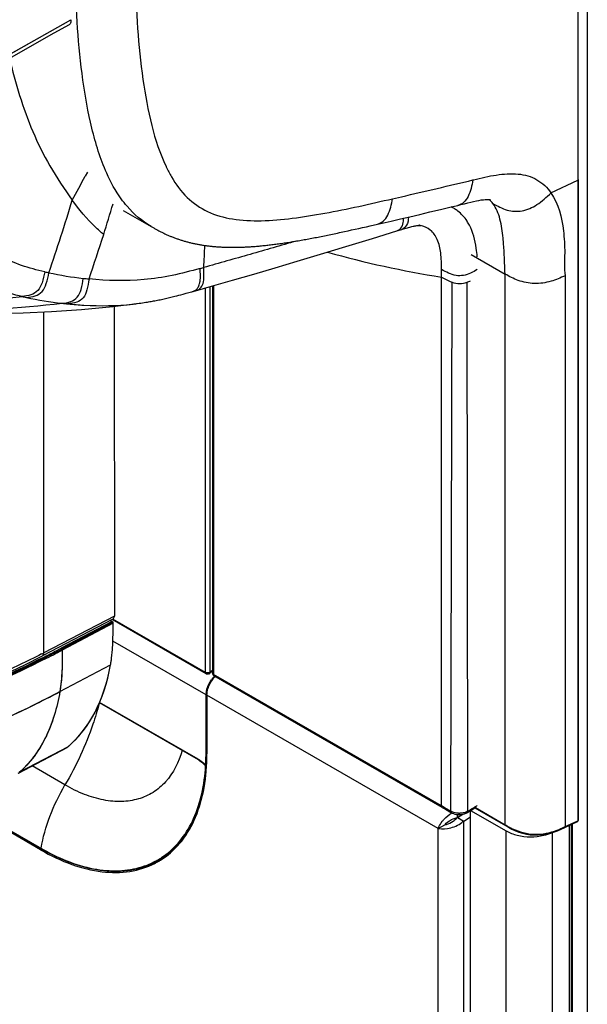
# Model space of a CAD drawing. Units: millimetres. Extents: x 0 to 594, y 0 to 420.
# Drawn here: x 450 to 473, y 100 to 141 of the extents above; entities that cross this region are included whole.
import ezdxf

# ---------------------------------------------------------------- set-up
doc = ezdxf.new("R2010")
doc.units = ezdxf.units.MM
doc.header["$LTSCALE"] = 32.67
doc.layers.get('0').update_dxf_attribs({"linetype": 'CONTINUOUS'})
doc.layers.add('SUPERFICI', color=7, linetype='CONTINUOUS')

msp = doc.modelspace()

# ---------------------------------------------------------------- linework, layer by layer
at = {"color": 9, "linetype": 'CONTINUOUS'}
for p, q in [((473.4626, 184.5672), (473.4626, 72.8697)), ((445.8777, 137.8815), (451.9565, 141.3146)), ((450.0154, 140.2187), (451.9564, 141.316)), ((455.9185, 135.1929), (455.9259, 135.1773)), ((455.9191, 135.1935), (455.9261, 135.1776)), ((452.6416, 134.9621), (452.5517, 134.7953)), ((468.696, 134.635), (468.726, 134.6431)), ((468.7091, 134.6385), (468.726, 134.643)), ((471.9494, 134.0958), (473.0704, 134.6301)), ((473.0699, 134.8544), (473.0699, 134.6299)), ((473.0703, 134.8546), (473.0704, 134.6524)), ((473.0704, 134.6524), (473.0704, 107.928)), ((465.3565, 133.8536), (465.7207, 133.9378)), ((465.3566, 133.8536), (465.7208, 133.9378)), ((468.6272, 131.5299), (470.0398, 130.7143)), ((457.3385, 130.9451), (457.4889, 130.9866)), ((467.3926, 108.5424), (467.3926, 130.5873)), ((470.0398, 107.7588), (470.0398, 130.7143)), ((472.5369, 130.6456), (472.537, 107.6787)), ((457.5643, 114.1063), (457.5643, 130.137)), ((457.7527, 114.114), (457.7527, 130.1902)), ((457.8894, 130.2291), (457.8897, 114.0286)), ((467.7824, 108.3178), (467.8328, 130.3732)), ((468.493, 108.3259), (468.4532, 130.3734)), ((450.8311, 114.9282), (450.8299, 129.1317)), ((453.765, 116.4573), (450.8311, 114.9282)), ((453.6704, 116.232), (451.5561, 115.1204)), ((453.7147, 116.1548), (451.5981, 115.0421)), ((457.5643, 114.1063), (453.7068, 116.3333)), ((457.5837, 113.1768), (453.704, 115.4167)), ((451.4971, 113.3114), (453.6083, 114.4215)), ((451.4971, 113.3114), (453.6084, 114.4214)), ((457.8531, 114.1936), (457.7527, 114.114)), ((467.3926, 108.5424), (457.8897, 114.0286)), ((457.9156, 113.9713), (457.9155, 113.9714)), ((457.5837, 110.7373), (457.5837, 113.1768)), ((467.2578, 107.6023), (457.6234, 113.1645)), ((457.2517, 110.4898), (453.1508, 112.8575)), ((449.771, 109.9139), (451.7937, 110.9773)), ((449.8241, 109.9597), (451.8495, 111.0246)), ((451.7089, 109.4183), (450.3397, 110.2088)), ((447.3535, 108.7175), (450.7264, 106.7703)), ((467.4167, 108.5286), (467.3926, 108.5425)), ((467.5186, 108.47), (467.3926, 108.5424)), ((467.5184, 108.4699), (467.4167, 108.5286)), ((467.7824, 108.3176), (467.5184, 108.4699)), ((467.7824, 108.3178), (467.5186, 108.47)), ((468.7811, 108.5002), (468.7473, 108.4797)), ((468.8036, 108.4725), (470.0398, 107.7588)), ((473.0886, 107.9503), (473.0885, 107.95)), ((467.2578, 85.1274), (467.2578, 107.6023)), ((468.3184, 88.1413), (468.3184, 107.9086)), ((472.5106, 107.6663), (473.0704, 107.928)), ((472.7264, 84.3005), (472.7264, 107.7402)), ((472.8262, 107.7868), (472.8262, 83.9051)), ((473.054, 107.8933), (473.0539, 107.8932)), ((470.0809, 88.2512), (470.0809, 107.5027)), ((472.0185, 89.8487), (472.0187, 107.4441)), ((450.6937, 106.7135), (450.7485, 106.7451)), ((450.7159, 106.7763), (450.7264, 106.7703)), ((455.7407, 106.3992), (455.749, 106.4051)), ((455.7407, 106.3992), (455.7492, 106.4048)), ((455.7678, 106.3797), (455.7734, 106.3831)), ((455.7679, 106.3795), (455.7734, 106.3831)), ((455.5443, 106.2447), (455.5455, 106.2454)), ((455.5834, 106.2491), (455.5752, 106.245)), ((455.5835, 106.2488), (455.5752, 106.245))]:
    msp.add_line(p, q, dxfattribs=at)
at = {"color": 7, "linetype": 'CONTINUOUS'}
for p, q in [((473.0882, 138.0736), (473.0876, 161.7479)), ((451.2596, 140.7622), (451.892, 141.1203)), ((447.5652, 138.6699), (451.2596, 140.7622)), ((473.0885, 134.6524), (473.0882, 138.0736)), ((473.0886, 134.6524), (473.0886, 107.9503)), ((455.3023, 132.6934), (455.3001, 132.6947)), ((464.7252, 132.7939), (464.7272, 132.7944)), ((465.7321, 132.5755), (465.7319, 132.5754)), ((466.4508, 132.7513), (466.4484, 132.7517)), ((457.8528, 130.2186), (457.8531, 114.0796)), ((456.987, 129.9761), (456.9872, 129.9762)), ((457.1406, 130.0174), (457.145, 130.0186)), ((453.764, 129.3684), (453.765, 116.4573)), ((454.7029, 129.4826), (454.7136, 129.484)), ((453.7046, 116.3296), (450.7739, 114.8021)), ((453.7152, 116.2062), (451.5988, 115.0934)), ((453.5978, 116.2739), (453.7152, 116.2062)), ((457.5904, 114.0489), (453.6707, 116.3119)), ((453.7135, 116.053), (453.7146, 116.1548)), ((453.7139, 116.0804), (453.7147, 116.1548)), ((453.714, 116.0803), (453.7152, 116.2062)), ((453.7146, 116.1548), (453.7152, 116.2062)), ((453.7136, 116.053), (453.7144, 116.1295)), ((453.6957, 115.2122), (453.6963, 115.2235)), ((453.6957, 115.2122), (453.6963, 115.2235)), ((457.8531, 114.1567), (457.7304, 114.0594)), ((467.4189, 108.485), (457.9156, 113.9713)), ((457.6234, 113.1645), (457.6234, 110.7144)), ((457.2647, 110.4612), (453.1434, 112.8406)), ((451.7646, 110.9579), (449.7432, 109.8952)), ((457.2647, 110.4612), (457.2952, 110.4431)), ((450.6937, 106.7135), (447.2811, 108.6837)), ((447.3408, 108.7116), (450.7207, 106.7603)), ((467.4189, 108.485), (467.5559, 108.4061)), ((467.5559, 108.4061), (467.8083, 108.2603)), ((468.6013, 108.3569), (470.0809, 107.5027)), ((468.6013, 89.1054), (468.6013, 108.3569)), ((468.7373, 108.4321), (468.8438, 108.4972)), ((468.7822, 108.4595), (470.0553, 107.7245)), ((467.8908, 108.2227), (467.9499, 108.2049)), ((468.2996, 107.9031), (468.0439, 108.0615)), ((468.0445, 108.1888), (468.0487, 108.0533)), ((468.0487, 108.0533), (468.0625, 108.0675)), ((468.0533, 108.0617), (468.2751, 108.1987)), ((468.0533, 108.0617), (468.3184, 107.9086)), ((468.0588, 108.1873), (468.0625, 108.0675)), ((468.3184, 107.9086), (468.6013, 108.0833)), ((468.4703, 108.2704), (468.5747, 108.3331)), ((467.2578, 107.6023), (467.5229, 107.7554)), ((470.0556, 107.7243), (470.1775, 107.6549)), ((470.1775, 107.6549), (470.3211, 107.5783)), ((472.3723, 107.5757), (472.5207, 107.644)), ((472.5209, 107.6441), (473.0539, 107.8932)), ((472.8006, 84.3902), (472.8006, 107.7748)), ((455.7734, 106.3706), (455.5753, 106.2617)), ((455.7242, 106.3082), (455.7344, 106.3144)), ((455.7245, 106.3078), (455.7345, 106.3143))]:
    msp.add_line(p, q, dxfattribs=at)
at = {"color": 9, "linetype": 'CONTINUOUS'}
msp.add_lwpolyline([(445.8778, 137.88), (446.2396, 138.0845), (446.5976, 138.2867), (446.9511, 138.4865), (447.2979, 138.6825), (450.0154, 140.2187)], dxfattribs=at)
at = {"color": 7, "linetype": 'CONTINUOUS'}
for points in [[(442.5852, 111.5808), (443.5301, 111.8661), (444.5404, 112.1921), (445.525, 112.5321), (446.4833, 112.8859), (447.4145, 113.253), (448.3179, 113.633), (449.1928, 114.0254), (450.0389, 114.4296), (450.7739, 114.8021)], [(457.2952, 110.4431), (457.3309, 110.4205), (457.3655, 110.3973)], [(457.3655, 110.3973), (457.399, 110.3736), (457.4312, 110.3495), (457.4626, 110.3247), (457.4929, 110.2992), (457.5085, 110.2853)], [(468.5747, 108.3331), (468.6574, 108.3833), (468.7373, 108.4321)], [(467.8081, 108.2605), (467.837, 108.2452), (467.8908, 108.2227)], [(467.9499, 108.2049), (468.014, 108.1921), (468.0811, 108.1849)], [(468.0811, 108.1849), (468.1504, 108.1839), (468.2207, 108.1894)], [(468.2207, 108.1894), (468.289, 108.2011), (468.3543, 108.2188), (468.4161, 108.2423), (468.4703, 108.2704)], [(473.0539, 107.8933), (473.0618, 107.8978), (473.072, 107.9065), (473.0802, 107.9176), (473.086, 107.9316), (473.0885, 107.9471), (473.0885, 107.95)], [(470.3211, 107.5783), (470.4658, 107.5103), (470.6138, 107.4527), (470.7678, 107.4058), (470.9258, 107.37), (471.0858, 107.3457), (471.2496, 107.3331), (471.4147, 107.3334), (471.5781, 107.3459), (471.7416, 107.37), (471.903, 107.4054), (472.0604, 107.452), (472.2163, 107.5093), (472.3723, 107.5757)]]:
    msp.add_lwpolyline(points, dxfattribs=at)
at = {"color": 9, "linetype": 'CONTINUOUS'}
for centre, radius, start, end in [((173.8026, 284.8154), 316.555, 331.506305, 331.711286), ((351.7051, 627.1607), 506.2296, 283.016125, 283.361995), ((374.3919, 157.0798), 81.0374, 341.052896, 343.30456), ((376.2678, 156.7375), 80.8179, 342.446244, 343.3952), ((467.1082, 132.1026), 1.5658, 58.25341, 64.00268), ((467.0893, 132.0725), 1.6013, 52.13392, 58.24426), ((466.2899, 131.6245), 1.1383, 79.02603, 81.8662), ((376.0038, 156.822), 81.0951, 341.066828, 342.445666), ((367.6342, 136.2246), 90.0073, 356.663734, 357.249498), ((473.6802, 170.6606), 40.5637, 254.20289, 261.08281), ((454.151, 145.1221), 14.6882, 257.06977, 257.76653), ((454.0343, 144.6509), 14.2031, 257.82364, 263.69002), ((454.0935, 145.214), 14.7688, 263.70211, 264.6309), ((399.0222, 130.66), 68.3704, 359.939087, 0.20664), ((453.579, 145.9167), 16.5483, 257.23964, 257.87278), ((453.2702, 144.4449), 15.0444, 257.8448, 263.58943), ((453.3558, 145.296), 15.8997, 263.62564, 264.52367), ((453.4031, 139.3133), 9.9166, 276.66029, 277.52853), ((434.2318, 146.7763), 35.9143, 297.35606, 297.52861), ((424.7496, 166.1006), 57.5983, 296.901421, 297.736353), ((424.7764, 166.0502), 57.6302, 296.900439, 297.736829), ((458.7803, 113.0934), 1.2014, 137.77224, 143.84818), ((458.7156, 113.1514), 1.1144, 134.55875, 137.74386), ((458.6826, 113.1844), 1.0678, 133.78556, 134.54256), ((458.419, 113.1691), 0.8355, 171.92434, 175.77254), ((458.3229, 113.176), 0.7391, 175.76173, 179.94439), ((456.5551, 109.2833), 1.3932, 59.34123, 59.99814), ((456.4485, 109.107), 1.5992, 54.64639, 59.27585), ((456.4081, 109.0468), 1.6717, 53.83076, 54.71313), ((449.0052, 110.7278), 8.5785, 356.73284, 358.94139), ((448.5701, 110.7368), 9.0137, 358.93508, 359.85841), ((448.4592, 110.7373), 9.1246, 359.85681, 0.00004), ((459.6372, 112.581), 3.1438, 224.58963, 226.63957), ((459.7709, 112.7226), 3.3387, 226.64012, 228.72985), ((459.0103, 124.2499), 18.5336, 300.77367, 300.93863), ((452.4995, 135.0541), 31.1479, 300.99346, 301.44195), ((454.8842, 131.2898), 26.6924, 301.3745, 301.62776), ((468.0087, 108.712), 0.4546, 240.14469, 243.51936), ((468.1269, 109.0705), 0.8339, 268.04695, 272.32533), ((455.249, 114.6277), 9.0661, 240.07571, 240.58949), ((453.9518, 109.1028), 3.2419, 299.73104, 303.49216), ((454.2277, 109.2281), 3.2733, 294.46969, 298.08697), ((453.979, 109.095), 3.2518, 299.73078, 303.37742), ((453.9373, 109.1242), 3.2677, 303.67461, 307.12329), ((454.2074, 109.222), 3.2531, 298.77615, 301.89333), ((453.933, 109.1408), 3.2842, 289.40452, 299.12715), ((454.2122, 109.2628), 3.3113, 291.56377, 293.83571), ((453.9528, 109.1011), 3.2399, 299.16225, 299.72985), ((453.9797, 109.0938), 3.2504, 298.79866, 299.72967), ((454.2206, 109.2434), 3.2902, 293.83784, 294.31129)]:
    msp.add_arc(centre, radius, start, end, dxfattribs=at)
at = {"color": 7, "linetype": 'CONTINUOUS'}
for centre, radius, start, end in [((424.821, 166.0095), 57.5282, 296.877064, 297.740695), ((445.4131, 115.6543), 8.2944, 356.70765, 356.9445), ((445.2448, 115.6523), 8.4624, 356.78652, 357.01884), ((448.2538, 115.3829), 5.4401, 349.82048, 351.27996), ((448.5126, 115.3358), 5.1772, 349.82672, 351.36074), ((457.6506, 114.1603), 0.1285, 300.29063, 308.41335), ((458.8616, 113.0661), 1.2483, 140.29305, 146.92311), ((457.9773, 114.0786), 0.1238, 231.93328, 240.04315), ((458.7888, 113.126), 1.154, 136.7923, 140.27355), ((458.7448, 113.1669), 1.0939, 135.03593, 136.77462), ((468.1418, 107.3944), 0.6655, 98.04509, 99.25964), ((467.52, 108.4715), 0.6652, 320.73896, 321.94566), ((468.036, 108.5081), 0.4467, 271.00958, 272.21782), ((468.1096, 108.5867), 0.7095, 285.53059, 287.11523), ((454.2165, 109.2273), 3.2859, 294.67068, 297.11141), ((453.9569, 109.0632), 3.2736, 300.00044, 302.68022), ((453.9528, 109.0695), 3.2812, 302.88903, 304.01245), ((453.968, 109.1151), 3.2747, 294.39495, 298.79806), ((454.1913, 109.2876), 3.3514, 289.69388, 291.38298), ((454.2041, 109.2551), 3.3164, 291.38261, 294.02934), ((453.9566, 109.0639), 3.2744, 297.11231, 299.37879), ((454.2116, 109.238), 3.2977, 294.03158, 294.67147), ((453.9581, 109.0612), 3.2713, 299.37928, 299.99985)]:
    msp.add_arc(centre, radius, start, end, dxfattribs=at)
for centre, major_axis, ratio, start_param, end_param in [((453.6704, 116.181), (-0.0313, 0.0541), 0.5773562, -2.3700692, -0.7863892), ((453.5703, 116.5697), (-0.1379, 0.2382), 0.577356, -3.1671593, -2.3573959), ((445.1058, 121.1757), (-6.1175, 10.5958), 0.5773568, -3.0433775, -2.5419875), ((445.1057, 121.1758), (-6.1175, 10.5958), 0.5773568, -3.0331144, -2.5419875), ((451.5199, 111.3941), (-0.2505, 0.433), 0.5773562, -3.1650039, -3.0439353), ((451.4355, 111.647), (-0.3758, 0.6495), 0.5773562, -3.041532, -3.0336727)]:
    msp.add_ellipse(centre, major_axis=major_axis, ratio=ratio, start_param=start_param, end_param=end_param, dxfattribs=at)
at = {"color": 9, "linetype": 'CONTINUOUS'}
for points in [[(473.0656, 183.9115), (473.0731, 167.5591), (473.0622, 151.2068), (473.0699, 134.8544)], [(455.9259, 135.1773), (455.9927, 135.0375), (456.0646, 134.9), (456.1428, 134.7662)], [(455.3001, 132.6947), (454.9216, 132.9136), (454.5787, 133.2046), (454.2942, 133.5366)], [(468.8811, 130.9034), (468.7907, 130.851), (468.6998, 130.7988), (468.6049, 130.7552)], [(457.2477, 130.1471), (457.281, 130.1969), (457.3023, 130.2551), (457.3165, 130.3133)], [(468.4532, 130.3734), (468.5049, 130.3902), (468.5554, 130.4106), (468.6048, 130.4333)], [(451.5981, 115.0421), (451.5984, 115.0717), (451.5811, 115.1046), (451.5561, 115.1204)], [(457.7527, 114.114), (457.7385, 114.1031), (457.7214, 114.096), (457.7041, 114.0915)], [(457.7305, 114.0595), (457.7419, 114.0686), (457.7491, 114.0835), (457.7515, 114.0979)], [(457.5902, 114.049), (457.5764, 114.057), (457.5681, 114.0742), (457.5655, 114.0899)], [(457.7041, 114.0915), (457.6699, 114.0826), (457.632, 114.0828), (457.5979, 114.0924)], [(457.8897, 114.0286), (457.8716, 114.039), (457.8531, 114.0586), (457.8531, 114.0796)], [(457.9155, 113.9713), (457.8974, 113.9818), (457.8897, 114.0076), (457.8897, 114.0286)], [(457.5837, 113.1768), (457.5938, 113.1709), (457.6086, 113.1709), (457.6188, 113.1766)], [(457.5837, 110.7373), (457.5938, 110.7315), (457.6086, 110.7315), (457.6188, 110.7372)], [(457.5681, 110.2257), (457.5502, 110.2468), (457.5299, 110.2658), (457.5095, 110.2844)], [(457.5687, 110.2133), (457.5691, 110.2174), (457.569, 110.2216), (457.5681, 110.2257)], [(457.5682, 110.2255), (457.5771, 110.2167), (457.5963, 110.2188), (457.6057, 110.227)], [(457.5687, 110.2133), (457.5778, 110.2042), (457.5958, 110.2028), (457.6071, 110.2091)], [(457.5697, 110.2389), (457.5795, 110.2325), (457.5945, 110.2317), (457.6048, 110.2374)], [(467.4189, 108.485), (467.4007, 108.4954), (467.393, 108.5213), (467.393, 108.5422)], [(467.8081, 108.2605), (467.79, 108.271), (467.7824, 108.2968), (467.7824, 108.3178)], [(468.3293, 108.2614), (468.2743, 108.2476), (468.2174, 108.2396), (468.1607, 108.2373)], [(468.493, 108.3259), (468.4424, 108.2963), (468.3862, 108.2757), (468.3293, 108.2614)], [(468.4703, 108.2704), (468.4875, 108.2806), (468.4937, 108.3059), (468.493, 108.3259)], [(470.0398, 107.7588), (470.0925, 107.7284), (470.1453, 107.6981), (470.1988, 107.6689)], [(470.0398, 107.7588), (470.0398, 107.7463), (470.0444, 107.7308), (470.0553, 107.7245)], [(470.1988, 107.6689), (470.2482, 107.6419), (470.2983, 107.6157), (470.349, 107.5911)], [(472.2115, 107.5356), (472.3128, 107.5754), (472.412, 107.6204), (472.5106, 107.6663)], [(472.5369, 107.6786), (472.5368, 107.666), (472.5324, 107.6495), (472.5209, 107.6441)], [(473.0704, 107.928), (473.0703, 107.9153), (473.0652, 107.8994), (473.0538, 107.8935)], [(450.7159, 106.7763), (450.715, 106.7708), (450.7158, 106.7631), (450.7207, 106.7603)]]:
    msp.add_open_spline(points, degree=3, dxfattribs=at)
for points, knots in [([(453.4465, 134.9196), (453.1797, 135.5187), (452.7861, 136.8059), (452.2991, 139.5472), (452.1751, 141.6775), (452.1397, 143.1225)], [0, 0, 0, 0, 0.2356942, 0.4805239, 1, 1, 1, 1]), ([(454.6358, 143.0889), (454.6702, 141.6652), (454.7989, 139.5838), (455.2714, 136.9429), (455.6601, 135.7374), (455.9185, 135.1929)], [0, 0, 0, 0, 0.5312159, 0.7751934, 1, 1, 1, 1]), ([(454.2942, 133.5366), (454.2081, 133.6371), (453.8743, 134.0648), (453.613, 134.5455), (453.4465, 134.9196)], [0, 0, 0, 0, 0.2442652, 1, 1, 1, 1]), ([(456.1428, 134.7662), (456.3248, 134.4548), (456.7489, 133.8801), (457.639, 133.2564), (458.7198, 132.9624), (459.9167, 132.9086), (461.2019, 133.0244), (463.0311, 133.3234), (464.4173, 133.637), (465.3566, 133.8536)], [0, 0, 0, 0, 0.1087073, 0.2121768, 0.3211648, 0.4414982, 0.5718179, 0.7094592, 1, 1, 1, 1]), ([(468.696, 134.635), (468.6507, 134.4006), (468.5862, 134.0583), (468.3389, 133.6953), (468.1638, 133.5972), (468.0767, 133.5765)], [0, 0, 0, 0, 0.5556131, 0.7917481, 1, 1, 1, 1]), ([(468.726, 134.643), (469.0379, 134.726), (469.6494, 134.8555), (470.552, 134.9384), (471.3923, 134.7096), (471.8006, 134.3179), (471.9494, 134.0958)], [0, 0, 0, 0, 0.2767785, 0.535924, 0.7707169, 1, 1, 1, 1]), ([(473.0915, 134.6525), (473.092, 134.6494), (473.0864, 134.6398), (473.076, 134.6405), (473.0699, 134.6404)], [0, 0, 0, 0, 0.3396399, 1, 1, 1, 1]), ([(464.7272, 132.7944), (464.815, 132.8148), (464.9912, 132.9131), (465.2424, 133.2754), (465.3096, 133.6186), (465.3566, 133.8536)], [0, 0, 0, 0, 0.2087055, 0.44505, 1, 1, 1, 1]), ([(469.5332, 133.6547), (469.7219, 133.5486), (470.098, 133.3398), (470.7708, 133.302), (471.4133, 133.5928), (471.766, 133.9187), (471.9519, 134.0922)], [0, 0, 0, 0, 0.240148, 0.4698617, 0.717977, 1, 1, 1, 1]), ([(471.9494, 134.0958), (472.271, 133.6469), (472.4692, 132.7571), (472.543, 131.5907), (472.4953, 130.9592), (472.5369, 130.6456)], [0, 0, 0, 0, 0.4686653, 0.731546, 1, 1, 1, 1]), ([(466.0133, 133.0906), (466.0076, 132.9728), (465.9905, 132.7549), (465.8168, 132.6016), (465.7321, 132.5755)], [0, 0, 0, 0, 0.5707592, 1, 1, 1, 1]), ([(468.5532, 132.755), (468.5226, 132.8124), (468.3935, 133.0296), (468.2203, 133.2216), (468.0722, 133.3366)], [0, 0, 0, 0, 0.2576513, 1, 1, 1, 1]), ([(467.3922, 130.9066), (467.3911, 131.1368), (467.3828, 131.5606), (467.258, 132.14), (466.9616, 132.5778), (466.6573, 132.7127), (466.5066, 132.742)], [0, 0, 0, 0, 0.3115672, 0.5727893, 0.7922016, 1, 1, 1, 1]), ([(468.8772, 131.4336), (468.8685, 131.5526), (468.8263, 132.0046), (468.7114, 132.4589), (468.5532, 132.755)], [0, 0, 0, 0, 0.2622883, 1, 1, 1, 1]), ([(461.3393, 132.0883), (460.6997, 131.8999), (459.4181, 131.526), (458.1309, 131.1719), (457.4889, 130.9865)], [0, 0, 0, 0, 0.4994508, 1, 1, 1, 1]), ([(457.3385, 130.9452), (456.9504, 130.8384), (456.1818, 130.6327), (454.6363, 130.4034), (453.4719, 130.4381), (452.7115, 130.5095)], [0, 0, 0, 0, 0.2582661, 0.5099437, 1, 1, 1, 1]), ([(457.145, 130.0186), (457.2165, 130.0387), (457.3624, 130.1052), (457.4832, 130.3409), (457.5049, 130.6418), (457.4956, 130.8641), (457.4889, 130.9866)], [0, 0, 0, 0, 0.1986668, 0.4043478, 0.6718265, 1, 1, 1, 1]), ([(457.3165, 130.3133), (457.3272, 130.3572), (457.3593, 130.5668), (457.3473, 130.7793), (457.3385, 130.9451)], [0, 0, 0, 0, 0.2140842, 1, 1, 1, 1]), ([(450.1025, 129.7378), (450.2267, 129.7533), (450.4633, 129.7783), (450.7898, 129.9711), (450.9576, 130.3412), (451.009, 130.6147), (451.0386, 130.7674)], [0, 0, 0, 0, 0.242646, 0.457233, 0.6985576, 1, 1, 1, 1]), ([(451.5905, 129.4946), (451.7121, 129.5104), (451.9437, 129.5356), (452.2609, 129.7331), (452.4104, 130.1071), (452.4501, 130.3805), (452.4733, 130.534)], [0, 0, 0, 0, 0.2409838, 0.4532607, 0.6949505, 1, 1, 1, 1]), ([(468.6049, 130.7552), (468.5087, 130.711), (468.3106, 130.6411), (467.8748, 130.6363), (467.5822, 130.7982), (467.3922, 130.9066)], [0, 0, 0, 0, 0.2482768, 0.4866582, 1, 1, 1, 1]), ([(467.3926, 130.5874), (467.4296, 130.566), (467.571, 130.4846), (467.7181, 130.4103), (467.8328, 130.3731)], [0, 0, 0, 0, 0.2615451, 1, 1, 1, 1]), ([(472.5369, 130.6456), (472.3472, 130.5552), (471.9399, 130.3728), (471.262, 130.2867), (470.5966, 130.4067), (470.2145, 130.6134), (470.0397, 130.7143)], [0, 0, 0, 0, 0.240552, 0.5070315, 0.7690839, 1, 1, 1, 1]), ([(452.7115, 130.5098), (452.6894, 130.3561), (452.6516, 130.0828), (452.5054, 129.7083), (452.1902, 129.51), (451.9596, 129.4848), (451.8385, 129.4689)], [0, 0, 0, 0, 0.305785, 0.5476087, 0.7594395, 1, 1, 1, 1]), ([(456.9871, 129.9762), (457.014, 129.9836), (457.1135, 130.0163), (457.2047, 130.0831), (457.2477, 130.1471)], [0, 0, 0, 0, 0.2656225, 1, 1, 1, 1]), ([(467.8328, 130.3731), (467.9325, 130.3408), (468.143, 130.3027), (468.3535, 130.341), (468.4532, 130.3734)], [0, 0, 0, 0, 0.4999686, 1, 1, 1, 1]), ([(444.3482, 129.2311), (444.9503, 129.2052), (447.3672, 129.1487), (449.7872, 129.294), (451.5905, 129.4946)], [0, 0, 0, 0, 0.2493289, 1, 1, 1, 1]), ([(451.8384, 129.4688), (452.0589, 129.4477), (452.9618, 129.3799), (453.8737, 129.3843), (454.5532, 129.4636)], [0, 0, 0, 0, 0.244615, 1, 1, 1, 1]), ([(450.7739, 114.8021), (450.783, 114.8069), (450.8211, 114.8374), (450.8311, 114.8908), (450.8311, 114.9282)], [0, 0, 0, 0, 0.2153645, 1, 1, 1, 1]), ([(451.5988, 115.0934), (451.595, 114.7877), (451.5982, 114.1923), (451.5461, 113.597), (451.4971, 113.3114)], [0, 0, 0, 0, 0.5133161, 1, 1, 1, 1]), ([(451.5981, 115.0421), (451.5966, 114.8929), (451.5949, 114.3152), (451.5696, 113.7341), (451.4971, 113.3114)], [0, 0, 0, 0, 0.2581245, 1, 1, 1, 1]), ([(450.8103, 114.7352), (449.5331, 114.0873), (446.8549, 112.858), (444.0627, 111.9069), (442.6078, 111.5011)], [0, 0, 0, 0, 0.4866926, 1, 1, 1, 1]), ([(450.7351, 114.8783), (450.1263, 114.5633), (447.5094, 113.3028), (444.7612, 112.3257), (442.6322, 111.7031)], [0, 0, 0, 0, 0.2360692, 1, 1, 1, 1]), ([(450.8507, 114.656), (449.5742, 114.0085), (446.8909, 112.7768), (444.0935, 111.8235), (442.6322, 111.4161)], [0, 0, 0, 0, 0.4854703, 1, 1, 1, 1]), ([(457.5655, 114.0899), (457.5651, 114.0926), (457.5645, 114.098), (457.5643, 114.1035), (457.5643, 114.1063)], [0, 0, 0, 0, 0.4898342, 1, 1, 1, 1]), ([(457.5804, 114.0984), (457.5776, 114.0996), (457.5721, 114.102), (457.5668, 114.1048), (457.5643, 114.1063)], [0, 0, 0, 0, 0.5108675, 1, 1, 1, 1]), ([(457.5979, 114.0924), (457.5949, 114.0933), (457.589, 114.0951), (457.5832, 114.0973), (457.5804, 114.0984)], [0, 0, 0, 0, 0.5075057, 1, 1, 1, 1]), ([(457.7515, 114.0979), (457.7519, 114.1005), (457.7525, 114.1059), (457.7527, 114.1113), (457.7527, 114.114)], [0, 0, 0, 0, 0.4917219, 1, 1, 1, 1]), ([(457.5918, 113.2865), (457.598, 113.3305), (457.6384, 113.5143), (457.7257, 113.6865), (457.8103, 113.8021)], [0, 0, 0, 0, 0.2370272, 1, 1, 1, 1]), ([(441.189, 109.4253), (441.6599, 109.5383), (442.596, 109.7458), (443.9848, 110.0975), (445.3237, 110.5562), (446.6263, 111.0605), (447.897, 111.5818), (449.5292, 112.3075), (450.7185, 112.902), (451.4971, 113.3114)], [0, 0, 0, 0, 0.1314559, 0.2602551, 0.3885423, 0.5152575, 0.6393454, 0.7612709, 1, 1, 1, 1]), ([(441.7942, 109.4922), (443.5368, 109.941), (446.8534, 111.0397), (450.0079, 112.5286), (451.4971, 113.3114)], [0, 0, 0, 0, 0.5168009, 1, 1, 1, 1]), ([(451.4971, 113.3114), (451.3811, 112.636), (451.022, 111.3899), (450.2478, 110.3246), (449.7991, 109.9379)], [0, 0, 0, 0, 0.536352, 1, 1, 1, 1]), ([(451.4971, 113.3114), (451.3822, 112.642), (451.0273, 111.4067), (450.2661, 110.3471), (449.8241, 109.9597)], [0, 0, 0, 0, 0.5360922, 1, 1, 1, 1]), ([(453.1291, 112.8063), (453.0546, 112.5177), (452.7022, 111.342), (452.18, 110.2187), (451.7089, 109.4183)], [0, 0, 0, 0, 0.242949, 1, 1, 1, 1]), ([(456.5902, 110.8504), (456.4534, 110.377), (456.1226, 109.7012), (455.3965, 109.084), (454.765, 108.802), (454.0557, 108.6981), (453.2915, 108.7698), (452.4921, 109.0106), (451.9707, 109.2672), (451.7089, 109.4183)], [0, 0, 0, 0, 0.2456844, 0.35802, 0.4695666, 0.5859097, 0.7115496, 0.8492397, 1, 1, 1, 1]), ([(457.2647, 110.4612), (457.2581, 110.465), (457.2525, 110.4761), (457.2517, 110.4867), (457.2517, 110.4898)], [0, 0, 0, 0, 0.7059582, 1, 1, 1, 1]), ([(455.9095, 106.5187), (456.1553, 106.7048), (456.6102, 107.164), (457.1136, 108.0337), (457.4455, 109.0703), (457.5448, 109.8203), (457.5687, 110.2133)], [0, 0, 0, 0, 0.2218246, 0.458452, 0.7167307, 1, 1, 1, 1]), ([(457.5697, 110.2389), (457.5572, 110.2553), (457.5036, 110.3132), (457.4415, 110.3621), (457.3947, 110.3963)], [0, 0, 0, 0, 0.2626822, 1, 1, 1, 1]), ([(457.5682, 110.2256), (457.5679, 110.2287), (457.568, 110.2336), (457.5702, 110.2378), (457.571, 110.2392)], [0, 0, 0, 0, 0.6681128, 1, 1, 1, 1]), ([(455.7734, 106.3831), (456.0314, 106.5538), (456.5138, 106.9846), (457.0601, 107.8262), (457.432, 108.8441), (457.5545, 109.5868), (457.5896, 109.9769)], [0, 0, 0, 0, 0.223285, 0.4597571, 0.7172689, 1, 1, 1, 1]), ([(450.7159, 106.7763), (450.7922, 107.2293), (451.0504, 108.1449), (451.4627, 109.0002), (451.7089, 109.4183)], [0, 0, 0, 0, 0.486339, 1, 1, 1, 1]), ([(468.0984, 108.2371), (468.0719, 108.238), (467.9719, 108.2463), (467.8721, 108.2721), (467.806, 108.3051)], [0, 0, 0, 0, 0.2643725, 1, 1, 1, 1]), ([(473.0916, 107.9502), (473.092, 107.9471), (473.0861, 107.9378), (473.0759, 107.9384), (473.0699, 107.9383)], [0, 0, 0, 0, 0.3395412, 1, 1, 1, 1]), ([(470.349, 107.5911), (470.6321, 107.4539), (471.2697, 107.2921), (471.9131, 107.4185), (472.2115, 107.5356)], [0, 0, 0, 0, 0.4952228, 1, 1, 1, 1]), ([(450.797, 106.73), (451.1615, 106.5245), (451.8867, 106.1793), (452.9976, 105.8704), (454.0544, 105.8057), (454.7204, 105.936), (455.0241, 106.0431)], [0, 0, 0, 0, 0.2849831, 0.544394, 0.7806864, 1, 1, 1, 1])]:
    msp.add_open_spline(points, degree=3, knots=knots, dxfattribs=at)
at = {"color": 7, "linetype": 'CONTINUOUS'}
for points, knots in [([(451.9564, 141.316), (451.9593, 141.2944), (451.9643, 141.2253), (451.9344, 141.1444), (451.892, 141.1203)], [0, 0, 0, 0, 0.3089514, 1, 1, 1, 1]), ([(453.6963, 115.2235), (453.7, 115.294), (453.7112, 115.5795), (453.7119, 115.8653), (453.7139, 116.0804)], [0, 0, 0, 0, 0.2471643, 1, 1, 1, 1]), ([(453.6963, 115.2235), (453.6998, 115.2918), (453.7105, 115.5682), (453.7117, 115.8448), (453.7135, 116.053)], [0, 0, 0, 0, 0.2472775, 1, 1, 1, 1]), ([(453.631, 114.5581), (453.6387, 114.6085), (453.6671, 114.8142), (453.6848, 115.0214), (453.6938, 115.1779)], [0, 0, 0, 0, 0.2450045, 1, 1, 1, 1]), ([(453.631, 114.5582), (453.6387, 114.6084), (453.6675, 114.8141), (453.6851, 115.0213), (453.6939, 115.1779)], [0, 0, 0, 0, 0.2448215, 1, 1, 1, 1]), ([(450.8283, 114.6955), (449.5531, 114.0494), (446.8725, 112.8205), (444.0782, 111.8695), (442.6185, 111.4631)], [0, 0, 0, 0, 0.4854656, 1, 1, 1, 1]), ([(457.6234, 113.1645), (457.6234, 113.2117), (457.644, 113.4176), (457.7288, 113.6142), (457.8156, 113.7473)], [0, 0, 0, 0, 0.2287601, 1, 1, 1, 1]), ([(455.7882, 106.3497), (456.084, 106.5493), (456.6315, 107.0694), (457.2102, 108.0971), (457.5553, 109.3416), (457.6234, 110.242), (457.6234, 110.7144)], [0, 0, 0, 0, 0.2178263, 0.4520983, 0.71162, 1, 1, 1, 1]), ([(467.4156, 107.8894), (467.4419, 107.9247), (467.558, 108.0652), (467.7008, 108.1843), (467.8199, 108.2544)], [0, 0, 0, 0, 0.2416895, 1, 1, 1, 1]), ([(467.5229, 107.7554), (467.5422, 107.7778), (467.6448, 107.8837), (467.7728, 107.9662), (467.8825, 108.009)], [0, 0, 0, 0, 0.2008484, 1, 1, 1, 1]), ([(467.2578, 107.6023), (467.4273, 107.5692), (467.8073, 107.6054), (468.1538, 107.7707), (468.2996, 107.9031)], [0, 0, 0, 0, 0.4671629, 1, 1, 1, 1]), ([(467.2578, 107.6023), (467.2657, 107.6252), (467.3064, 107.7269), (467.3646, 107.8212), (467.4156, 107.8894)], [0, 0, 0, 0, 0.2216071, 1, 1, 1, 1]), ([(467.5229, 107.7554), (467.5485, 107.7601), (467.6734, 107.7905), (467.7924, 107.8469), (467.8766, 107.9056)], [0, 0, 0, 0, 0.202007, 1, 1, 1, 1]), ([(470.5486, 107.3219), (470.9075, 107.2356), (471.416, 107.2337), (471.8786, 107.3821), (471.9841, 107.4284)], [0, 0, 0, 0, 0.7622666, 1, 1, 1, 1]), ([(450.6937, 106.7135), (451.1088, 106.4738), (451.9343, 106.0781), (453.2027, 105.7563), (454.3974, 105.7553), (455.1271, 105.9846), (455.4488, 106.1493)], [0, 0, 0, 0, 0.2887983, 0.5482556, 0.7822234, 1, 1, 1, 1]), ([(450.7207, 106.7603), (451.1195, 106.53), (451.9134, 106.1471), (453.1332, 105.8233), (454.2876, 105.7951), (455.0018, 105.9882), (455.3206, 106.1328)], [0, 0, 0, 0, 0.2873409, 0.546773, 0.7816339, 1, 1, 1, 1])]:
    msp.add_open_spline(points, degree=3, knots=knots, dxfattribs=at)
for points in [[(457.6238, 114.0357), (457.6121, 114.0385), (457.6008, 114.043), (457.5904, 114.049)], [(457.7155, 114.0493), (457.6888, 114.0337), (457.6538, 114.0284), (457.6238, 114.0357)], [(457.8531, 114.0796), (457.8531, 114.0574), (457.8594, 114.0346), (457.8707, 114.0156)], [(457.8707, 114.0156), (457.8785, 114.0024), (457.889, 113.9906), (457.901, 113.9811)], [(467.8766, 107.9056), (467.9354, 107.9465), (467.9898, 107.9951), (468.0351, 108.0505)], [(467.8825, 108.009), (467.9315, 108.0282), (467.9827, 108.0427), (468.0347, 108.0512)], [(470.0809, 107.5027), (470.2257, 107.4191), (470.3861, 107.361), (470.5486, 107.3219)]]:
    msp.add_open_spline(points, degree=3, dxfattribs=at)
at = {"layer": 'SUPERFICI', "color": 7, "linetype": 'CONTINUOUS'}
for p, q in [((454.139, 133.365), (455.3001, 132.6947)), ((463.6476, 132.5509), (463.7981, 132.5843)), ((463.7981, 132.5843), (463.9507, 132.6185)), ((463.9507, 132.6185), (464.1054, 132.6533)), ((464.1054, 132.6533), (464.2624, 132.6888)), ((464.2624, 132.6888), (464.4215, 132.725)), ((464.4215, 132.725), (464.7272, 132.7948)), ((465.5302, 132.5132), (465.7319, 132.5754)), ((463.4992, 132.5182), (463.6476, 132.5509)), ((455.834, 129.6795), (455.8896, 129.6919)), ((455.8896, 129.6919), (455.9456, 129.7046)), ((455.9456, 129.7046), (456.0019, 129.7177)), ((456.0019, 129.7177), (456.0586, 129.731)), ((456.0586, 129.731), (456.1158, 129.7448)), ((456.1158, 129.7448), (456.1734, 129.7588)), ((456.1734, 129.7588), (456.2316, 129.7733)), ((456.2316, 129.7733), (456.2904, 129.7881)), ((456.2904, 129.7881), (456.3697, 129.8084)), ((456.3697, 129.8084), (456.45, 129.8294)), ((456.45, 129.8294), (456.5315, 129.851)), ((456.5315, 129.851), (456.635, 129.8789)), ((456.635, 129.8789), (456.762, 129.9136)), ((456.762, 129.9136), (456.981, 129.9744)), ((456.981, 129.9744), (456.9872, 129.9762)), ((456.9869, 129.9763), (457.1401, 130.0191)), ((454.7974, 129.495), (454.867, 129.5047)), ((454.867, 129.5047), (454.9355, 129.5146)), ((454.9355, 129.5146), (455.0038, 129.5248)), ((455.0038, 129.5248), (455.0724, 129.5354)), ((455.0724, 129.5354), (455.1413, 129.5465)), ((455.1413, 129.5465), (455.1932, 129.5551)), ((455.1932, 129.5551), (455.2453, 129.5639)), ((455.2453, 129.5639), (455.2974, 129.573)), ((455.2974, 129.573), (455.3496, 129.5823)), ((455.3496, 129.5823), (455.4021, 129.5919)), ((455.4021, 129.5919), (455.4548, 129.6017)), ((455.4548, 129.6017), (455.5079, 129.6119)), ((455.5079, 129.6119), (455.5614, 129.6223)), ((455.5614, 129.6223), (455.6152, 129.6331)), ((455.6152, 129.6331), (455.6694, 129.6442)), ((455.6694, 129.6442), (455.7239, 129.6557)), ((455.7239, 129.6557), (455.7788, 129.6674)), ((455.7788, 129.6674), (455.834, 129.6795))]:
    msp.add_line(p, q, dxfattribs=at)
for points in [[(468.0714, 133.5753), (468.1974, 133.6063), (468.3443, 133.6447), (468.4812, 133.6806), (468.6081, 133.7128), (468.7281, 133.7412), (468.8422, 133.7656), (468.9484, 133.7854), (469.0461, 133.8004), (469.1355, 133.8109), (469.2157, 133.817), (469.2845, 133.8192), (469.3412, 133.8183), (469.3864, 133.8153), (469.4199, 133.8111), (469.4422, 133.8071), (469.4454, 133.8065)], [(464.7252, 132.7939), (464.9153, 132.8375), (465.2893, 132.9234), (465.6767, 133.0128), (466.0756, 133.1053), (466.4864, 133.2011), (466.9102, 133.3005), (467.3481, 133.4036), (467.7996, 133.5106), (468.0767, 133.5765)], [(455.3025, 132.6934), (455.3263, 132.6796), (455.3781, 132.6499)], [(455.3781, 132.6499), (455.405, 132.6346), (455.433, 132.6188), (455.4617, 132.6027), (455.4913, 132.5863), (455.5215, 132.5697), (455.552, 132.5532), (455.5825, 132.5368), (455.6133, 132.5206), (455.6442, 132.5045), (455.6751, 132.4885), (455.7062, 132.4727), (455.7374, 132.4571), (455.7687, 132.4416), (455.8001, 132.4264), (455.8315, 132.4113), (455.8629, 132.3965), (455.8943, 132.3819), (455.9258, 132.3675), (455.9574, 132.3534), (455.989, 132.3394), (456.0207, 132.3256), (456.0525, 132.312), (456.0843, 132.2986), (456.1163, 132.2854), (456.1483, 132.2723), (456.1805, 132.2595), (456.2128, 132.2469), (456.2451, 132.2344), (456.2776, 132.2221), (456.3102, 132.21), (456.343, 132.1981), (456.3758, 132.1864), (456.4088, 132.1748), (456.442, 132.1635), (456.4752, 132.1523), (456.5086, 132.1413), (456.5422, 132.1305), (456.5759, 132.1199), (456.6097, 132.1094), (456.6437, 132.0992), (456.6778, 132.0891), (456.7121, 132.0792), (456.7466, 132.0695), (456.7812, 132.06), (456.8159, 132.0507), (456.8508, 132.0415), (456.8859, 132.0326), (456.9211, 132.0238), (456.9564, 132.0153), (456.9919, 132.0069), (457.0276, 131.9987), (457.0634, 131.9908), (457.0995, 131.983), (457.1356, 131.9754), (457.172, 131.968), (457.2085, 131.9607), (457.2452, 131.9537), (457.2821, 131.9469), (457.3191, 131.9402), (457.3563, 131.9338), (457.3936, 131.9276), (457.4311, 131.9215), (457.4687, 131.9156), (457.5066, 131.9099), (457.5447, 131.9045), (457.583, 131.8991), (457.6216, 131.894), (457.6604, 131.8891), (457.6995, 131.8843), (457.739, 131.8797), (457.7787, 131.8754), (457.8188, 131.8711), (457.8592, 131.8671), (457.8999, 131.8633), (457.9411, 131.8596), (457.9827, 131.8562), (458.0246, 131.8529), (458.067, 131.8498), (458.1097, 131.8469), (458.1528, 131.8442), (458.1962, 131.8418), (458.24, 131.8395), (458.2842, 131.8374), (458.3287, 131.8356), (458.3735, 131.834), (458.4187, 131.8326), (458.4641, 131.8314), (458.5099, 131.8304), (458.556, 131.8296), (458.6024, 131.8291), (458.6491, 131.8288), (458.696, 131.8287), (458.7432, 131.8288), (458.7907, 131.8292), (458.8384, 131.8297), (458.8864, 131.8305), (458.9346, 131.8316), (458.9831, 131.8328), (459.0318, 131.8343), (459.0807, 131.8359), (459.1299, 131.8378), (459.1793, 131.8399), (459.229, 131.8423), (459.2789, 131.8448), (459.329, 131.8476), (459.3794, 131.8506), (459.43, 131.8537), (459.4808, 131.8571), (459.5319, 131.8607), (459.5832, 131.8646), (459.6348, 131.8686), (459.6866, 131.8728), (459.7386, 131.8773), (459.791, 131.8819), (459.8435, 131.8867), (459.8964, 131.8918), (459.9495, 131.8971), (460.0029, 131.9025), (460.0565, 131.9082), (460.1104, 131.9141), (460.1646, 131.9202), (460.219, 131.9265), (460.2737, 131.933), (460.3287, 131.9397), (460.3839, 131.9466), (460.4395, 131.9537), (460.4953, 131.961), (460.5513, 131.9685), (460.6077, 131.9762), (460.6643, 131.9841), (460.7212, 131.9921), (460.7784, 132.0004), (460.8359, 132.0089), (460.8937, 132.0176), (460.9518, 132.0264), (461.0102, 132.0355), (461.0689, 132.0447), (461.1279, 132.0541), (461.1872, 132.0637), (461.2469, 132.0736), (461.3069, 132.0836), (461.3673, 132.0938), (461.4279, 132.1041), (461.489, 132.1147), (461.5503, 132.1255), (461.612, 132.1365), (461.6741, 132.1476), (461.7365, 132.1589), (461.7992, 132.1705), (461.8623, 132.1822), (461.9258, 132.1941), (461.9896, 132.2061), (462.0539, 132.2184), (462.1184, 132.2308), (462.1834, 132.2435), (462.2487, 132.2563), (462.3145, 132.2693), (462.3806, 132.2824), (462.4472, 132.2958), (462.5142, 132.3093), (462.5816, 132.3231), (462.6495, 132.337), (462.7178, 132.3511), (462.7865, 132.3654), (462.8556, 132.3798), (462.9253, 132.3945), (462.9954, 132.4093), (463.0659, 132.4243), (463.1369, 132.4395), (463.2084, 132.4549), (463.2804, 132.4704), (463.3528, 132.4862), (463.4992, 132.5182)], [(465.7321, 132.5755), (465.8061, 132.5982), (465.8618, 132.6151), (465.916, 132.6312), (465.9687, 132.6465), (466.0199, 132.6607), (466.0692, 132.6739), (466.1165, 132.6858), (466.1618, 132.6965), (466.205, 132.706), (466.2464, 132.7142), (466.2856, 132.7212), (466.3225, 132.727), (466.357, 132.7318), (466.3891, 132.7355), (466.4182, 132.7382), (466.4442, 132.74), (466.4671, 132.7412), (466.4866, 132.7417), (466.5028, 132.7418), (466.5156, 132.7415), (466.5245, 132.7412), (466.5301, 132.7409)], [(457.145, 130.0186), (457.814, 130.2075), (458.6807, 130.4561), (459.5693, 130.7148), (460.4647, 130.9786), (461.38, 131.2512), (462.3548, 131.5441), (463.4028, 131.8617), (464.5118, 132.2004), (465.5302, 132.5133)], [(451.1435, 129.1458), (452.4015, 129.2343), (453.7045, 129.3612), (454.7136, 129.484)], [(454.7027, 129.4822), (454.7078, 129.4829), (454.7974, 129.495)], [(444.175, 129.2128), (445.1663, 129.1524), (446.4393, 129.0973), (447.6734, 129.0696), (448.8383, 129.0688), (449.9648, 129.0929), (451.1435, 129.1458)]]:
    msp.add_lwpolyline(points, dxfattribs=at)
at = {"layer": 'SUPERFICI', "color": 9, "linetype": 'CONTINUOUS'}
for centre, radius, start, end in [((459.2227, 131.1379), 10.7858, 4.2572, 5.72858), ((444.4678, 182.5607), 53.0647, 267.14112, 275.90161)]:
    msp.add_arc(centre, radius, start, end, dxfattribs=at)
for points, knots in [([(449.3971, 139.7073), (449.6439, 138.6693), (450.1069, 137.1282), (451.0591, 135.1735), (451.6803, 134.2605), (452.0132, 133.799)], [0, 0, 0, 0, 0.4920691, 0.7375814, 1, 1, 1, 1]), ([(450.8642, 130.8062), (450.2158, 130.9494), (449.2398, 131.2447), (448.1839, 132.0949), (447.5543, 132.9631), (447.0828, 134.03), (446.6195, 135.7141), (446.4519, 137.0648), (446.3659, 137.9911)], [0, 0, 0, 0, 0.2154787, 0.3215798, 0.4344388, 0.5601272, 0.6981275, 1, 1, 1, 1]), ([(449.9239, 129.7772), (449.2384, 129.9324), (448.1909, 130.2502), (447.0298, 131.1571), (446.3126, 132.1061), (445.7738, 133.2648), (445.2546, 135.0389), (445.0672, 136.4516), (444.9739, 137.4087)], [0, 0, 0, 0, 0.213023, 0.3233946, 0.4411187, 0.570095, 0.7085629, 1, 1, 1, 1]), ([(453.3223, 132.3628), (453.2009, 132.4619), (452.7168, 132.895), (452.3003, 133.3993), (452.0132, 133.799)], [0, 0, 0, 0, 0.2415723, 1, 1, 1, 1]), ([(469.9547, 132.2145), (469.9278, 132.4806), (469.8594, 132.9786), (469.6776, 133.4669), (469.5332, 133.6547)], [0, 0, 0, 0, 0.530361, 1, 1, 1, 1]), ([(465.7848, 132.8174), (465.7889, 132.8345), (465.8042, 132.9093), (465.8106, 132.9857), (465.8128, 133.0443)], [0, 0, 0, 0, 0.2306362, 1, 1, 1, 1]), ([(470.0397, 130.7143), (470.0275, 131.0218), (470.0123, 131.4302), (469.9863, 131.838), (469.9788, 131.9386)], [0, 0, 0, 0, 0.7531212, 1, 1, 1, 1]), ([(450.8642, 130.8062), (450.834, 130.6536), (450.7814, 130.3801), (450.6121, 130.0102), (450.285, 129.8177), (450.0482, 129.7926), (449.9239, 129.7772)], [0, 0, 0, 0, 0.3012854, 0.5427494, 0.757462, 1, 1, 1, 1])]:
    msp.add_open_spline(points, degree=3, knots=knots, dxfattribs=at)
for points in [[(469.5332, 133.6547), (469.4877, 133.714), (469.4358, 133.769), (469.3786, 133.8171)], [(465.5302, 132.5133), (465.6134, 132.5393), (465.6913, 132.6018), (465.7332, 132.6783)], [(465.7332, 132.6783), (465.757, 132.7217), (465.7732, 132.7694), (465.7848, 132.8174)]]:
    msp.add_open_spline(points, degree=3, dxfattribs=at)

doc.saveas('drawing.dxf')
